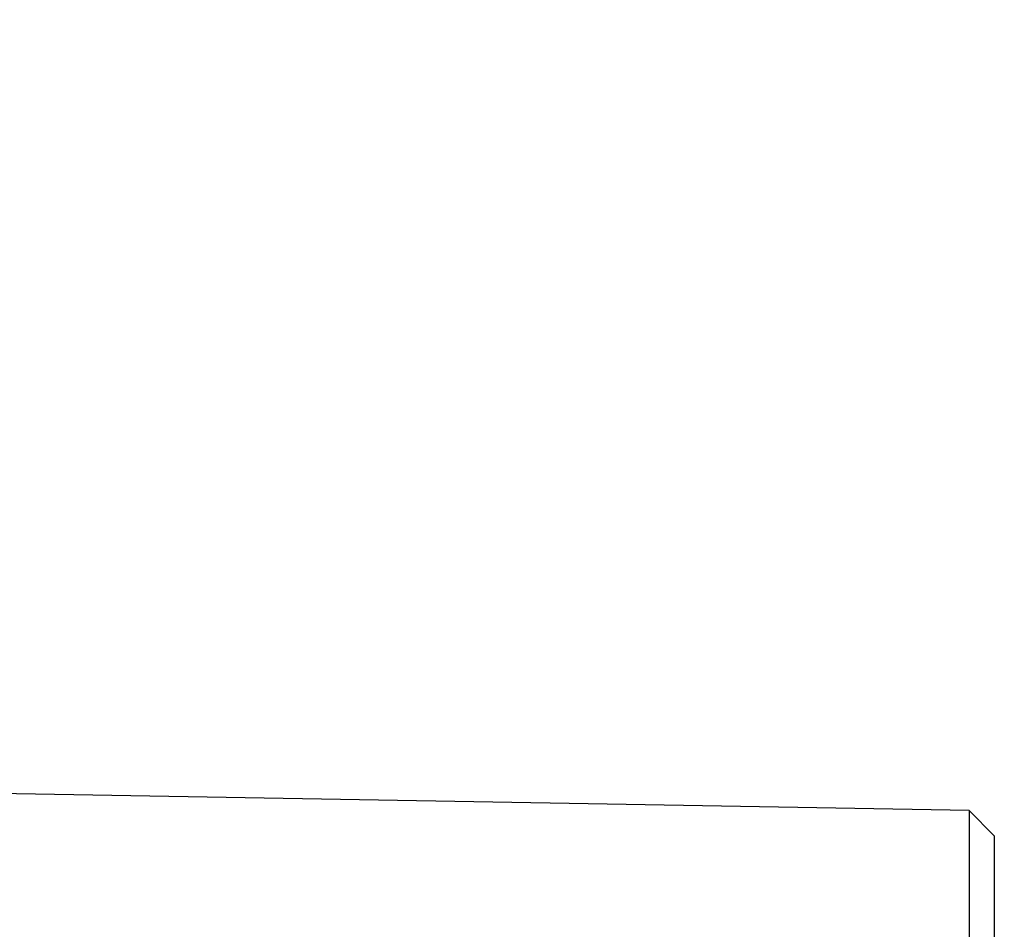
# Model space of a CAD drawing. Extents: x -639 to 1168, y -1065 to 1610.
# Drawn here: x -15 to 4, y 565 to 583 of the extents above; entities that cross this region are included whole.
import ezdxf

# ---------------------------------------------------------------- set-up
doc = ezdxf.new("R2010")
doc.units = 0
doc.header["$LTSCALE"] = 10
doc.header["$PDMODE"] = 1
doc.header["$PDSIZE"] = -2
doc.layers.get('0').update_dxf_attribs({"linetype": 'CONTINUOUS'})
doc.layers.get('DEFPOINTS').update_dxf_attribs({"linetype": 'CONTINUOUS'})
doc.layers.add('VARIOCLAMP', color=7, linetype='CONTINUOUS')
doc.styles.add('______MEDIUM', font='txt', dxfattribs={"bigfont": '游ゴシック Medium'})
doc.dimstyles.new('HIBINO', dxfattribs={"dimtxt": 18.585142, "dimasz": 25.006226, "dimexe": 20, "dimexo": 20, "dimgap": 5, "dimtad": 1, "dimblk": 'VW_EMPTYARROW', "dimblk1": 'VW_EMPTYARROW', "dimblk2": 'VW_EMPTYARROW', "dimcen": 0, "dimazin": 3, "dimtfac": 1, "dimtix": 1, "dimtmove": 0, "dimatfit": 3})

# ---------------------------------------------------------------- blocks, each defined once
blk = doc.blocks.new('VW_EMPTYARROW')
at = {"color": 0, "linetype": 'BYBLOCK'}
blk.add_line((0, 0), (-1, 0), dxfattribs=at)
at = {"color": 0, "linetype": 'CONTINUOUS', "flags": 128}
blk.add_lwpolyline([(-1, 0.26795), (0, 0), (-1, -0.26795)], dxfattribs=at)
blk = doc.blocks.new('*D8')
at = {"layer": 'DEFPOINTS', "color": 0}
for p in [(88.922, 613.031), (-35, 539.191), (-35, 495)]:
    blk.add_point(p, dxfattribs=at)
at = {"layer": 'VARIOCLAMP', "color": 0, "linetype": 'CONTINUOUS'}
for p, q in [((88.922, 593.031), (88.922, 475)), ((-35, 519.191), (-35, 475)), ((63.915, 495), (-9.994, 495))]:
    blk.add_line(p, q, dxfattribs=at)
at = {"layer": 'VARIOCLAMP', "color": 0, "xscale": 25.0062255859375, "yscale": 25.0062255859375, "zscale": 25.0062255859375, "rotation": 180}
blk.add_blockref('VW_EMPTYARROW', (-35, 495), dxfattribs=at)
at = {"layer": 'VARIOCLAMP', "color": 0, "xscale": 25.0062255859375, "yscale": 25.0062255859375, "zscale": 25.0062255859375}
blk.add_blockref('VW_EMPTYARROW', (88.922, 495), dxfattribs=at)
at = {"layer": 'VARIOCLAMP', "color": 0, "style": '______MEDIUM'}
blk.add_text('123.9216', height=18.5851, dxfattribs=at).set_placement((-24.539, 500))
blk = doc.blocks.new('*D9')
at = {"layer": 'DEFPOINTS', "color": 0}
for p in [(3.457, 817.81), (152, 817.81), (-29.603, 533.807)]:
    blk.add_point(p, dxfattribs=at)
at = {"layer": 'VARIOCLAMP', "color": 0, "linetype": 'CONTINUOUS'}
for p, q in [((23.457, 817.81), (172, 817.81)), ((152, 558.813), (152, 792.804)), ((-9.603, 533.807), (172, 533.807))]:
    blk.add_line(p, q, dxfattribs=at)
at = {"layer": 'VARIOCLAMP', "color": 0, "xscale": 25.0062255859375, "yscale": 25.0062255859375, "zscale": 25.0062255859375}
for p, rotation in [((152, 817.81), 90.00000000000001), ((152, 533.807), 270)]:
    blk.add_blockref('VW_EMPTYARROW', p, dxfattribs=dict(at, rotation=rotation))
at = {"layer": 'VARIOCLAMP', "color": 0, "style": '______MEDIUM'}
blk.add_text('284.0033', height=18.5851, rotation=90, dxfattribs=at).set_placement((147, 624.792))

msp = doc.modelspace()

# ---------------------------------------------------------------- linework, layer by layer
at = {"layer": 'VARIOCLAMP', "color": 7, "linetype": 'CONTINUOUS'}
for p, q in [((3.433, 567.065), (-19.476, 567.465)), ((3.933, 566.557), (3.433, 567.065)), ((3.433, 567.065), (3.433, 566.858)), ((3.433, 566.858), (3.433, 542.048)), ((3.933, 566.557), (3.933, 566.357)), ((3.933, 566.357), (3.933, 542.557))]:
    msp.add_line(p, q, dxfattribs=at)

# ---------------------------------------------------------------- dimensions: what is measured, and where the dimension line sits
dim = msp.add_linear_dim(base=(152, 817.81), p1=(-29.603, 533.807), p2=(3.457, 817.81), angle=270, dimstyle='HIBINO', override={"dimpost": '<>'}, dxfattribs=at)
dim.commit()
dim.dimension.update_dxf_attribs({"geometry": '*D9', "text_midpoint": (137.707, 675.808)})
dim = msp.add_linear_dim(base=(-35, 495), p1=(88.922, 613.031), p2=(-35, 539.191), dimstyle='HIBINO', override={"dimpost": '<>'}, dxfattribs=at)
dim.commit()
dim.dimension.update_dxf_attribs({"geometry": '*D8', "text_midpoint": (26.961, 509.293)})

doc.saveas('drawing.dxf')
